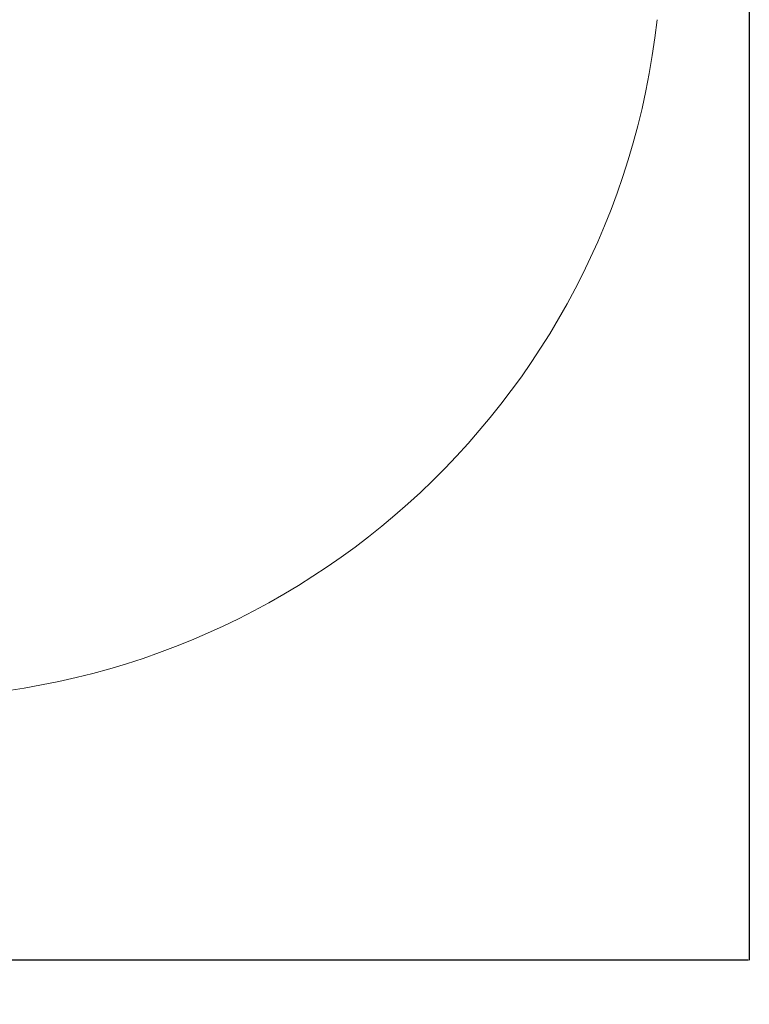
# Model space of a CAD drawing. Units: millimetres. Extents: x -1982 to 22825, y -1970 to 9786.
# Drawn here: x 2353 to 3980, y -1970 to 224 of the extents above; entities that cross this region are included whole.
import ezdxf

# ---------------------------------------------------------------- set-up
doc = ezdxf.new("R2010")
doc.units = ezdxf.units.MM
doc.layers.add('Dimensions', color=7, linetype='Continuous')
doc.layers.add('Safetyarea', color=131, linetype='Continuous')
doc.styles.get("Standard").update_dxf_attribs({"font": 'arial.ttf'})
doc.dimstyles.new('Leikkiset keinu', dxfattribs={"dimtxt": 150, "dimasz": 2.5, "dimexe": 0.06, "dimexo": 0.625, "dimtad": 0, "dimtih": 1, "dimtoh": 1, "dimdec": 0, "dimtxsty": 'Standard', "dimcen": 2.5, "dimadec": 0, "dimazin": 0, "dimtfac": 1, "dimtmove": 0, "dimatfit": 3, "dimfxl": 1, "dimarcsym": 0})

# ---------------------------------------------------------------- blocks, each defined once
blk = doc.blocks.new('*D8')
at = {"layer": 'Defpoints', "color": 0}
for p in [(3979.9, 1551.6), (-825.1, 411.6), (3979.9, -1871.8)]:
    blk.add_point(p, dxfattribs=at)
at = {"layer": 'Dimensions', "color": 0, "lineweight": -2}
for p, q in [((3979.9, 1551), (3979.9, -1871.9)), ((-825.1, 411), (-825.1, -1871.9)), ((-822.6, -1871.8), (1349.5, -1871.8)), ((3977.4, -1871.8), (1805.3, -1871.8))]:
    blk.add_line(p, q, dxfattribs=at)
at = {"layer": 'Dimensions', "color": 0}
for points in [[(-822.6, -1871.4), (-822.6, -1872.3), (-825.1, -1871.8)], [(3977.4, -1872.3), (3977.4, -1871.4), (3979.9, -1871.8)]]:
    blk.add_solid(points, dxfattribs=at)
at = {"layer": 'Dimensions', "color": 0, "lineweight": 5, "insert": (1577.4, -1871.8), "char_height": 150, "attachment_point": 5}
blk.add_mtext('4805', dxfattribs=at)

msp = doc.modelspace()

# ---------------------------------------------------------------- linework, layer by layer
at = {"layer": 'Safetyarea', "lineweight": 5}
msp.add_arc((2084.9, 411.6), 1700, 270, 353.6484, dxfattribs=at)

# ---------------------------------------------------------------- dimensions: what is measured, and where the dimension line sits
at = {"layer": 'Dimensions', "lineweight": 5}
dim = msp.add_linear_dim(base=(3979.9, -1871.8), p1=(-825.1, 411.6), p2=(3979.9, 1551.6), dimstyle='Leikkiset keinu', dxfattribs=at)
dim.commit()
dim.dimension.update_dxf_attribs({"geometry": '*D8', "text_midpoint": (1577.4, -1871.8)})

doc.saveas('drawing.dxf')
